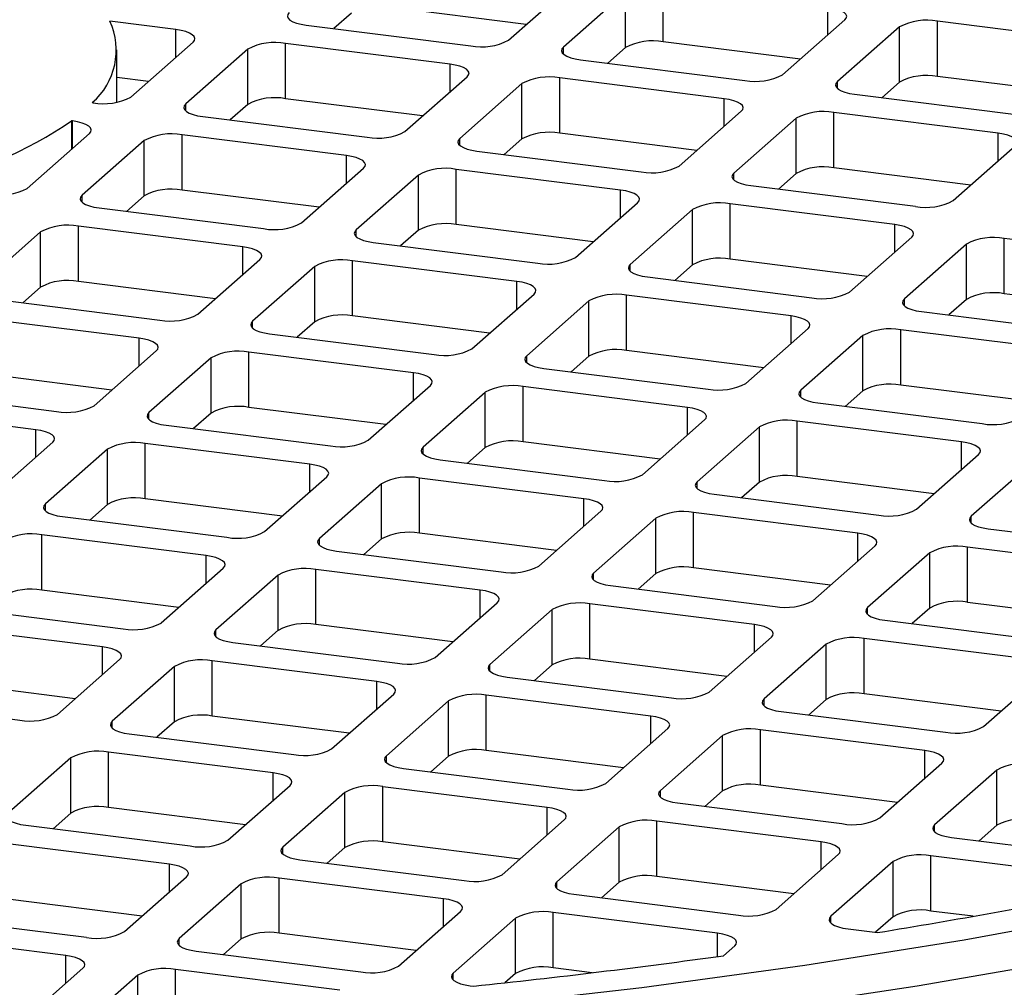
# Model space of a CAD drawing. Units: millimetres. Extents: x 4 to 416, y 4 to 293.
# Drawn here: x 305 to 308, y 245 to 248 of the extents above; entities that cross this region are included whole.
import ezdxf

# ---------------------------------------------------------------- set-up
doc = ezdxf.new("R2010")
doc.units = ezdxf.units.MM

msp = doc.modelspace()

# ---------------------------------------------------------------- linework, layer by layer
at = {"color": 7, "linetype": 'Continuous', "lineweight": 25}
for p, q in [((306.3638, 248.3975), (306.5759, 248.5846)), ((306.763, 248.561), (306.5509, 248.3739)), ((306.763, 248.3724), (306.763, 248.561)), ((306.8919, 248.3918), (306.8919, 248.5804)), ((305.8276, 248.4903), (305.7672, 248.437)), ((306.4242, 248.4508), (305.9565, 248.5097)), ((307.4531, 248.4154), (307.4531, 248.5097)), ((305.2288, 248.4336), (305.0032, 248.462)), ((307.2992, 248.2796), (307.5113, 248.4667)), ((308.3886, 248.3918), (307.8273, 248.4626)), ((307.8273, 248.274), (307.8273, 248.4626)), ((305.2288, 248.3393), (305.2288, 248.4336)), ((305.6736, 248.4488), (306.2349, 248.3781)), ((307.6984, 248.4432), (307.4863, 248.2561)), ((307.6984, 248.2546), (307.6984, 248.4432)), ((305.0748, 248.2035), (305.287, 248.3906)), ((306.1642, 248.3157), (305.6029, 248.3865)), ((305.6029, 248.1979), (305.6029, 248.3865)), ((307.3596, 248.3329), (306.8919, 248.3918)), ((305.0268, 248.1857), (305.0268, 248.3651)), ((305.474, 248.3671), (305.2619, 248.18)), ((305.474, 248.1785), (305.474, 248.3671)), ((306.5509, 248.3504), (306.5509, 248.3739)), ((306.763, 248.3724), (306.7026, 248.3192)), ((306.6091, 248.331), (307.1703, 248.2603)), ((306.1642, 248.2215), (306.1642, 248.3157)), ((305.1352, 248.2568), (305.0268, 248.2705)), ((306.0102, 248.0857), (306.2224, 248.2728)), ((307.0996, 248.1979), (306.5383, 248.2686)), ((306.5383, 248.08), (306.5383, 248.2686)), ((307.4863, 248.2325), (307.4863, 248.2561)), ((307.6984, 248.2546), (307.638, 248.2013)), ((308.295, 248.2151), (307.8273, 248.274)), ((306.4094, 248.2492), (306.1973, 248.0621)), ((306.4094, 248.0606), (306.4094, 248.2492)), ((304.9433, 248.1845), (304.9459, 248.1841)), ((306.0706, 248.139), (305.6029, 248.1979)), ((307.0996, 248.1036), (307.0996, 248.1979)), ((307.5445, 248.2131), (308.1057, 248.1424)), ((305.2619, 248.1564), (305.2619, 248.18)), ((305.474, 248.1785), (305.4136, 248.1252)), ((306.9456, 247.9678), (307.1578, 248.1549)), ((308.035, 248.08), (307.4738, 248.1507)), ((307.4738, 247.9622), (307.4738, 248.1507)), ((304.8752, 248.1218), (304.8726, 248.1221)), ((304.8726, 248.1221), (304.8726, 248.0252)), ((304.8752, 248.0275), (304.8752, 248.1218)), ((305.3201, 248.137), (305.8813, 248.0663)), ((307.3449, 248.1314), (307.1327, 247.9443)), ((307.3449, 247.9428), (307.3449, 248.1314)), ((304.7213, 247.8917), (304.9334, 248.0788)), ((305.1205, 248.0553), (304.9083, 247.8682)), ((305.1205, 247.8667), (305.1205, 248.0553)), ((305.8106, 248.0039), (305.2494, 248.0746)), ((305.2494, 247.8861), (305.2494, 248.0746)), ((306.1973, 248.0386), (306.1973, 248.0621)), ((306.4094, 248.0606), (306.349, 248.0074)), ((307.0061, 248.0211), (306.5383, 248.08)), ((308.035, 247.9858), (308.035, 248.08)), ((306.2555, 248.0192), (306.8168, 247.9484)), ((307.8811, 247.85), (308.0932, 248.0371)), ((305.8106, 247.9097), (305.8106, 248.0039)), ((305.6567, 247.7739), (305.8688, 247.961)), ((306.746, 247.8861), (306.1848, 247.9568)), ((306.1848, 247.7682), (306.1848, 247.9568)), ((307.9415, 247.9033), (307.4738, 247.9622)), ((306.0559, 247.9374), (305.8438, 247.7503)), ((306.0559, 247.7488), (306.0559, 247.9374)), ((307.1327, 247.9207), (307.1327, 247.9443)), ((307.3449, 247.9428), (307.2845, 247.8895)), ((305.7171, 247.8272), (305.2494, 247.8861)), ((306.746, 247.7918), (306.746, 247.8861)), ((307.1909, 247.9013), (307.7522, 247.8306)), ((304.9083, 247.8446), (304.9083, 247.8682)), ((305.1205, 247.8667), (305.0601, 247.8134)), ((304.9665, 247.8252), (305.5278, 247.7545)), ((306.5921, 247.656), (306.8042, 247.8431)), ((306.9913, 247.8195), (306.7792, 247.6325)), ((306.9913, 247.631), (306.9913, 247.8195)), ((307.6815, 247.7682), (307.1202, 247.8389)), ((307.1202, 247.6504), (307.1202, 247.8389)), ((305.4571, 247.6921), (304.8958, 247.7628)), ((304.8958, 247.5743), (304.8958, 247.7628)), ((305.8438, 247.7267), (305.8438, 247.7503)), ((306.0559, 247.7488), (305.9955, 247.6956)), ((306.6525, 247.7093), (306.1848, 247.7682)), ((307.6815, 247.674), (307.6815, 247.7682)), ((304.7669, 247.7434), (304.5548, 247.5564)), ((304.7669, 247.5549), (304.7669, 247.7434)), ((307.5275, 247.5382), (307.7396, 247.7253)), ((308.6169, 247.6504), (308.0556, 247.7211)), ((308.0556, 247.5325), (308.0556, 247.7211)), ((305.4571, 247.5979), (305.4571, 247.6921)), ((305.9019, 247.7074), (306.4632, 247.6366)), ((307.9267, 247.7017), (307.7146, 247.5146)), ((307.9267, 247.5131), (307.9267, 247.7017)), ((305.3031, 247.4621), (305.5153, 247.6492)), ((307.5879, 247.5915), (307.1202, 247.6504)), ((305.7023, 247.6256), (305.4902, 247.4385)), ((305.7023, 247.437), (305.7023, 247.6256)), ((306.3925, 247.5743), (305.8312, 247.645)), ((305.8312, 247.4564), (305.8312, 247.645)), ((306.7792, 247.6089), (306.7792, 247.6325)), ((306.9913, 247.631), (306.9309, 247.5777)), ((306.8374, 247.5895), (307.3986, 247.5188)), ((304.7669, 247.5549), (304.7065, 247.5016)), ((305.3635, 247.5154), (304.8958, 247.5743)), ((306.3925, 247.48), (306.3925, 247.5743)), ((304.613, 247.5134), (305.1742, 247.4427)), ((306.2385, 247.3442), (306.4507, 247.5313)), ((307.3279, 247.4564), (306.7667, 247.5271)), ((306.7667, 247.3386), (306.7667, 247.5271)), ((307.7146, 247.491), (307.7146, 247.5146)), ((307.9267, 247.5131), (307.8663, 247.4599)), ((308.5233, 247.4736), (308.0556, 247.5325)), ((306.6378, 247.5077), (306.4256, 247.3207)), ((306.6378, 247.3192), (306.6378, 247.5077)), ((305.1035, 247.3803), (304.5423, 247.451)), ((306.2989, 247.3975), (305.8312, 247.4564)), ((307.3279, 247.3621), (307.3279, 247.4564)), ((307.7728, 247.4716), (308.334, 247.4009)), ((305.4902, 247.4149), (305.4902, 247.4385)), ((305.7023, 247.437), (305.6419, 247.3838)), ((307.174, 247.2264), (307.3861, 247.4135)), ((305.1035, 247.286), (305.1035, 247.3803)), ((305.5484, 247.3955), (306.1096, 247.3248)), ((307.5732, 247.3899), (307.361, 247.2028)), ((307.5732, 247.2013), (307.5732, 247.3899)), ((308.2633, 247.3386), (307.7021, 247.4093)), ((307.7021, 247.2207), (307.7021, 247.4093)), ((304.9496, 247.1503), (305.1617, 247.3374)), ((305.3488, 247.3138), (305.1367, 247.1267)), ((305.3488, 247.1252), (305.3488, 247.3138)), ((306.0389, 247.2625), (305.4777, 247.3332)), ((305.4777, 247.1446), (305.4777, 247.3332)), ((306.4256, 247.2971), (306.4256, 247.3207)), ((306.6378, 247.3192), (306.5774, 247.2659)), ((307.2344, 247.2797), (306.7667, 247.3386)), ((306.4838, 247.2777), (307.0451, 247.207)), ((305.01, 247.2035), (304.5423, 247.2625)), ((306.0389, 247.1682), (306.0389, 247.2625)), ((305.885, 247.0324), (306.0971, 247.2195)), ((306.9743, 247.1446), (306.4131, 247.2153)), ((306.4131, 247.0268), (306.4131, 247.2153)), ((308.1698, 247.1618), (307.7021, 247.2207)), ((304.2594, 247.2016), (304.8207, 247.1309)), ((306.2842, 247.1959), (306.0721, 247.0089)), ((306.2842, 247.0074), (306.2842, 247.1959)), ((307.361, 247.1792), (307.361, 247.2028)), ((307.5732, 247.2013), (307.5128, 247.1481)), ((305.9454, 247.0857), (305.4777, 247.1446)), ((306.9743, 247.0503), (306.9743, 247.1446)), ((307.4192, 247.1598), (307.9805, 247.0891)), ((304.75, 247.0685), (304.1887, 247.1392)), ((305.1367, 247.1031), (305.1367, 247.1267)), ((305.3488, 247.1252), (305.2884, 247.072)), ((305.1948, 247.0837), (305.7561, 247.013)), ((306.8204, 246.9146), (307.0325, 247.1017)), ((307.2196, 247.0781), (307.0075, 246.891)), ((307.2196, 246.8895), (307.2196, 247.0781)), ((307.9098, 247.0268), (307.3485, 247.0975)), ((307.3485, 246.9089), (307.3485, 247.0975)), ((304.75, 246.9742), (304.75, 247.0685)), ((304.596, 246.8385), (304.8082, 247.0256)), ((305.6854, 246.9507), (305.1241, 247.0214)), ((305.1241, 246.8328), (305.1241, 247.0214)), ((306.0721, 246.9853), (306.0721, 247.0089)), ((306.8808, 246.9678), (306.4131, 247.0268)), ((307.9098, 246.9325), (307.9098, 247.0268)), ((304.9952, 247.002), (304.7831, 246.8149)), ((304.9952, 246.8134), (304.9952, 247.002)), ((306.2842, 247.0074), (306.2238, 246.9541)), ((307.7558, 246.7967), (307.9679, 246.9838)), ((305.6854, 246.8564), (305.6854, 246.9507)), ((306.1303, 246.9659), (306.6915, 246.8952)), ((308.155, 246.9602), (307.9429, 246.7732)), ((305.5314, 246.7206), (305.7436, 246.9077)), ((307.8162, 246.85), (307.3485, 246.9089)), ((305.9306, 246.8841), (305.7185, 246.6971)), ((305.9306, 246.6956), (305.9306, 246.8841)), ((306.6208, 246.8328), (306.0595, 246.9035)), ((306.0595, 246.715), (306.0595, 246.9035)), ((307.0075, 246.8674), (307.0075, 246.891)), ((307.2196, 246.8895), (307.1592, 246.8363)), ((307.0657, 246.848), (307.6269, 246.7773)), ((304.7831, 246.7913), (304.7831, 246.8149)), ((304.9952, 246.8134), (304.9348, 246.7602)), ((305.5918, 246.7739), (305.1241, 246.8328)), ((306.6208, 246.7385), (306.6208, 246.8328)), ((306.4668, 246.6028), (306.679, 246.7899)), ((307.5562, 246.715), (306.995, 246.7857)), ((306.995, 246.5971), (306.995, 246.7857)), ((307.9429, 246.7496), (307.9429, 246.7732)), ((304.8413, 246.7719), (305.4025, 246.7012)), ((306.8661, 246.7663), (306.6539, 246.5792)), ((306.8661, 246.5777), (306.8661, 246.7663)), ((305.3318, 246.6389), (304.7706, 246.7096)), ((304.7706, 246.521), (304.7706, 246.7096)), ((306.5273, 246.656), (306.0595, 246.715)), ((307.5562, 246.6207), (307.5562, 246.715)), ((308.0011, 246.7302), (308.5623, 246.6595)), ((305.7185, 246.6735), (305.7185, 246.6971)), ((305.9306, 246.6956), (305.8702, 246.6423)), ((307.4023, 246.4849), (307.6144, 246.672)), ((305.3318, 246.5446), (305.3318, 246.6389)), ((305.7767, 246.6541), (306.338, 246.5834)), ((307.8015, 246.6484), (307.5893, 246.4613)), ((307.8015, 246.4599), (307.8015, 246.6484)), ((308.4916, 246.5971), (307.9304, 246.6678)), ((307.9304, 246.4793), (307.9304, 246.6678)), ((305.1779, 246.4088), (305.39, 246.5959)), ((305.5771, 246.5723), (305.365, 246.3852)), ((305.5771, 246.3838), (305.5771, 246.5723)), ((306.2672, 246.521), (305.706, 246.5917)), ((305.706, 246.4032), (305.706, 246.5917)), ((306.6539, 246.5556), (306.6539, 246.5792)), ((306.8661, 246.5777), (306.8057, 246.5244)), ((307.4627, 246.5382), (306.995, 246.5971)), ((305.2383, 246.4621), (304.7706, 246.521)), ((306.2672, 246.4267), (306.2672, 246.521)), ((306.7121, 246.5362), (307.2734, 246.4655)), ((306.1133, 246.291), (306.3254, 246.478)), ((307.2027, 246.4032), (306.6414, 246.4739)), ((306.6414, 246.2853), (306.6414, 246.4739)), ((308.3981, 246.4203), (307.9304, 246.4793)), ((304.4877, 246.4601), (305.049, 246.3894)), ((306.5125, 246.4545), (306.3004, 246.2674)), ((306.5125, 246.2659), (306.5125, 246.4545)), ((307.5893, 246.4378), (307.5893, 246.4613)), ((307.8015, 246.4599), (307.7411, 246.4066)), ((306.1737, 246.3442), (305.706, 246.4032)), ((307.2027, 246.3089), (307.2027, 246.4032)), ((307.6475, 246.4184), (308.2088, 246.3477)), ((304.9783, 246.3271), (304.417, 246.3978)), ((305.365, 246.3617), (305.365, 246.3852)), ((305.5771, 246.3838), (305.5167, 246.3305)), ((305.4231, 246.3423), (305.9844, 246.2716)), ((307.0487, 246.1731), (307.2608, 246.3602)), ((307.4479, 246.3366), (307.2358, 246.1495)), ((307.4479, 246.1481), (307.4479, 246.3366)), ((308.1381, 246.2853), (307.5768, 246.356)), ((307.5768, 246.1675), (307.5768, 246.356)), ((304.9783, 246.2328), (304.9783, 246.3271)), ((304.8243, 246.097), (305.0365, 246.2841)), ((305.9137, 246.2092), (305.3524, 246.2799)), ((305.3524, 246.0914), (305.3524, 246.2799)), ((307.1091, 246.2264), (306.6414, 246.2853)), ((305.2235, 246.2605), (305.0114, 246.0734)), ((305.2235, 246.072), (305.2235, 246.2605)), ((306.3004, 246.2438), (306.3004, 246.2674)), ((306.5125, 246.2659), (306.4521, 246.2126)), ((307.9841, 246.0553), (308.1963, 246.2423)), ((304.8847, 246.1503), (304.417, 246.2092)), ((305.9137, 246.1149), (305.9137, 246.2092)), ((306.3586, 246.2244), (306.9198, 246.1537)), ((304.1342, 246.1483), (304.6954, 246.0776)), ((305.7597, 245.9792), (305.9719, 246.1662)), ((306.159, 246.1427), (305.9468, 245.9556)), ((306.159, 245.9541), (306.159, 246.1427)), ((306.8491, 246.0914), (306.2879, 246.1621)), ((306.2879, 245.9735), (306.2879, 246.1621)), ((307.2358, 246.126), (307.2358, 246.1495)), ((307.4479, 246.1481), (307.3875, 246.0948)), ((308.0445, 246.1085), (307.5768, 246.1675)), ((307.294, 246.1066), (307.8552, 246.0359)), ((305.0114, 246.0499), (305.0114, 246.0734)), ((305.2235, 246.072), (305.1631, 246.0187)), ((305.8201, 246.0324), (305.3524, 246.0914)), ((306.8491, 245.9971), (306.8491, 246.0914)), ((306.6952, 245.8613), (306.9073, 246.0484)), ((307.7845, 245.9735), (307.2233, 246.0442)), ((307.2233, 245.8557), (307.2233, 246.0442)), ((305.0696, 246.0305), (305.6308, 245.9598)), ((307.0944, 246.0248), (306.8822, 245.8377)), ((307.0944, 245.8363), (307.0944, 246.0248)), ((305.5601, 245.8974), (304.9989, 245.9681)), ((304.9989, 245.7796), (304.9989, 245.9681)), ((306.7556, 245.9146), (306.2879, 245.9735)), ((307.7845, 245.8792), (307.7845, 245.9735)), ((304.87, 245.9487), (304.6579, 245.7616)), ((304.87, 245.7602), (304.87, 245.9487)), ((305.9468, 245.932), (305.9468, 245.9556)), ((306.159, 245.9541), (306.0986, 245.9008)), ((306.005, 245.9126), (306.5663, 245.8419)), ((307.6306, 245.7435), (307.8427, 245.9305)), ((308.0298, 245.907), (307.8177, 245.7199)), ((308.0298, 245.7184), (308.0298, 245.907)), ((305.5601, 245.8031), (305.5601, 245.8974)), ((305.4062, 245.6674), (305.6183, 245.8544)), ((306.4955, 245.7796), (305.9343, 245.8503)), ((305.9343, 245.6617), (305.9343, 245.8503)), ((306.8822, 245.8142), (306.8822, 245.8377)), ((307.0944, 245.8363), (307.034, 245.783)), ((307.691, 245.7967), (307.2233, 245.8557)), ((305.8054, 245.8309), (305.5933, 245.6438)), ((305.8054, 245.6423), (305.8054, 245.8309)), ((305.4666, 245.7206), (304.9989, 245.7796)), ((306.4955, 245.6853), (306.4955, 245.7796)), ((306.9404, 245.7948), (307.5017, 245.7241)), ((304.87, 245.7602), (304.8096, 245.7069)), ((306.3416, 245.5495), (306.5537, 245.7366)), ((307.431, 245.6617), (306.8697, 245.7324)), ((306.8697, 245.5439), (306.8697, 245.7324)), ((304.716, 245.7187), (305.2773, 245.648)), ((306.7408, 245.713), (306.5287, 245.5259)), ((306.7408, 245.5245), (306.7408, 245.713)), ((307.8177, 245.6963), (307.8177, 245.7199)), ((308.0298, 245.7184), (307.9694, 245.6651)), ((307.8758, 245.6769), (308.4371, 245.6062)), ((305.2066, 245.5856), (304.6453, 245.6563)), ((305.5933, 245.6202), (305.5933, 245.6438)), ((305.8054, 245.6423), (305.745, 245.589)), ((306.402, 245.6028), (305.9343, 245.6617)), ((307.431, 245.5674), (307.431, 245.6617)), ((305.6515, 245.6008), (306.2127, 245.5301)), ((307.277, 245.4317), (307.4891, 245.6187)), ((308.3664, 245.5439), (307.8051, 245.6146)), ((307.8051, 245.426), (307.8051, 245.6146)), ((305.2066, 245.4913), (305.2066, 245.5856)), ((307.6762, 245.5952), (307.4641, 245.4081)), ((307.6762, 245.4066), (307.6762, 245.5952)), ((305.0526, 245.3556), (305.2648, 245.5426)), ((306.142, 245.4677), (305.5807, 245.5385)), ((305.5807, 245.3499), (305.5807, 245.5385)), ((307.3374, 245.4849), (306.8697, 245.5439)), ((305.4518, 245.5191), (305.2397, 245.332)), ((305.4518, 245.3305), (305.4518, 245.5191)), ((306.5287, 245.5024), (306.5287, 245.5259)), ((306.7408, 245.5245), (306.6804, 245.4712)), ((305.113, 245.4088), (304.6453, 245.4677)), ((306.142, 245.3735), (306.142, 245.4677)), ((306.5869, 245.483), (307.1481, 245.4123)), ((304.3625, 245.4069), (304.9237, 245.3362)), ((305.988, 245.2377), (306.2002, 245.4248)), ((306.3873, 245.4012), (306.1751, 245.2141)), ((306.3873, 245.2127), (306.3873, 245.4012)), ((307.0774, 245.3499), (306.5162, 245.4206)), ((306.5162, 245.232), (306.5162, 245.4206)), ((307.4641, 245.3845), (307.4641, 245.4081)), ((307.6762, 245.4066), (307.6158, 245.3533)), ((307.9488, 245.4079), (307.8051, 245.426)), ((307.5223, 245.3651), (307.6224, 245.3525)), ((304.853, 245.2738), (304.2918, 245.3445)), ((305.2397, 245.3084), (305.2397, 245.332)), ((305.4518, 245.3305), (305.3914, 245.2772)), ((306.0485, 245.291), (305.5807, 245.3499)), ((307.0774, 245.2707), (307.0774, 245.3499)), ((307.0978, 245.2736), (307.1356, 245.3069)), ((304.853, 245.1795), (304.853, 245.2738)), ((305.2979, 245.289), (305.8592, 245.2183)), ((304.7081, 245.0517), (304.9112, 245.2308)), ((305.7884, 245.1559), (305.2272, 245.2267)), ((305.2272, 245.0821), (305.2272, 245.2267)), ((306.649, 245.2153), (306.5162, 245.232)), ((305.0983, 245.2073), (304.9357, 245.0639)), ((305.0983, 245.0737), (305.0983, 245.2073)), ((306.1751, 245.1906), (306.1751, 245.2141)), ((306.3873, 245.2127), (306.3515, 245.1811)), ((306.2333, 245.1712), (306.2448, 245.1697))]:
    msp.add_line(p, q, dxfattribs=at)
at = {"color": 7, "linetype": 'Continuous', "lineweight": 25, "flags": 128}
for points in [[(305.6155, 248.4918), (305.6104, 248.4855), (305.609, 248.4789), (305.6116, 248.4725), (305.6179, 248.4663), (305.6276, 248.4606), (305.6405, 248.4557), (305.6561, 248.4517), (305.6736, 248.4488)], [(307.5113, 248.4667), (307.5164, 248.473), (307.5177, 248.4796), (307.5152, 248.486), (307.5089, 248.4922), (307.4992, 248.4979), (307.4863, 248.5028), (307.4707, 248.5068), (307.4531, 248.5097)], [(305.287, 248.3906), (305.2921, 248.3969), (305.2934, 248.4035), (305.2908, 248.4099), (305.2846, 248.4161), (305.2748, 248.4218), (305.2619, 248.4267), (305.2463, 248.4307), (305.2288, 248.4336)], [(306.5509, 248.3739), (306.5458, 248.3676), (306.5445, 248.3611), (306.547, 248.3546), (306.5533, 248.3484), (306.563, 248.3428), (306.5759, 248.3378), (306.5915, 248.3339), (306.6091, 248.331)], [(306.2224, 248.2728), (306.2275, 248.2791), (306.2288, 248.2856), (306.2262, 248.2921), (306.22, 248.2983), (306.2102, 248.3039), (306.1973, 248.3089), (306.1817, 248.3128), (306.1642, 248.3157)], [(307.4863, 248.2561), (307.4812, 248.2498), (307.4799, 248.2432), (307.4824, 248.2368), (307.4887, 248.2306), (307.4985, 248.2249), (307.5114, 248.22), (307.5269, 248.216), (307.5445, 248.2131)], [(307.1578, 248.1549), (307.1629, 248.1612), (307.1642, 248.1678), (307.1617, 248.1742), (307.1554, 248.1804), (307.1456, 248.1861), (307.1327, 248.191), (307.1172, 248.195), (307.0996, 248.1979)], [(305.2619, 248.18), (305.2568, 248.1737), (305.2555, 248.1671), (305.258, 248.1607), (305.2643, 248.1545), (305.2741, 248.1488), (305.287, 248.1439), (305.3025, 248.1399), (305.3201, 248.137)], [(304.9334, 248.0788), (304.9385, 248.0851), (304.9398, 248.0917), (304.9373, 248.0981), (304.931, 248.1043), (304.9212, 248.11), (304.9083, 248.1149), (304.8928, 248.1189), (304.8752, 248.1218)], [(306.1973, 248.0621), (306.1922, 248.0558), (306.1909, 248.0493), (306.1934, 248.0428), (306.1997, 248.0366), (306.2095, 248.031), (306.2224, 248.026), (306.2379, 248.0221), (306.2555, 248.0192)], [(308.0932, 248.0371), (308.0983, 248.0434), (308.0996, 248.0499), (308.0971, 248.0564), (308.0908, 248.0626), (308.081, 248.0682), (308.0681, 248.0732), (308.0526, 248.0771), (308.035, 248.08)], [(305.8688, 247.961), (305.8739, 247.9673), (305.8752, 247.9738), (305.8727, 247.9803), (305.8664, 247.9865), (305.8566, 247.9921), (305.8437, 247.9971), (305.8282, 248.001), (305.8106, 248.0039)], [(307.1327, 247.9443), (307.1276, 247.938), (307.1263, 247.9314), (307.1289, 247.925), (307.1351, 247.9188), (307.1449, 247.9131), (307.1578, 247.9082), (307.1733, 247.9042), (307.1909, 247.9013)], [(306.8042, 247.8431), (306.8093, 247.8494), (306.8106, 247.8559), (306.8081, 247.8624), (306.8018, 247.8686), (306.792, 247.8743), (306.7791, 247.8792), (306.7636, 247.8832), (306.746, 247.8861)], [(304.9083, 247.8682), (304.9032, 247.8619), (304.9019, 247.8553), (304.9045, 247.8489), (304.9107, 247.8427), (304.9205, 247.837), (304.9334, 247.8321), (304.949, 247.8281), (304.9665, 247.8252)], [(305.8438, 247.7503), (305.8387, 247.744), (305.8374, 247.7375), (305.8399, 247.731), (305.8462, 247.7248), (305.8559, 247.7192), (305.8688, 247.7142), (305.8844, 247.7102), (305.9019, 247.7074)], [(307.7396, 247.7253), (307.7447, 247.7316), (307.746, 247.7381), (307.7435, 247.7446), (307.7372, 247.7508), (307.7275, 247.7564), (307.7146, 247.7614), (307.699, 247.7653), (307.6815, 247.7682)], [(305.5153, 247.6492), (305.5204, 247.6555), (305.5217, 247.662), (305.5191, 247.6685), (305.5129, 247.6747), (305.5031, 247.6803), (305.4902, 247.6852), (305.4746, 247.6892), (305.4571, 247.6921)], [(306.7792, 247.6325), (306.7741, 247.6262), (306.7728, 247.6196), (306.7753, 247.6132), (306.7816, 247.607), (306.7914, 247.6013), (306.8043, 247.5964), (306.8198, 247.5924), (306.8374, 247.5895)], [(306.4507, 247.5313), (306.4558, 247.5376), (306.4571, 247.5441), (306.4545, 247.5506), (306.4483, 247.5568), (306.4385, 247.5625), (306.4256, 247.5674), (306.4101, 247.5714), (306.3925, 247.5743)], [(307.7146, 247.5146), (307.7095, 247.5083), (307.7082, 247.5018), (307.7107, 247.4953), (307.717, 247.4891), (307.7268, 247.4835), (307.7397, 247.4785), (307.7552, 247.4745), (307.7728, 247.4716)], [(307.3861, 247.4135), (307.3912, 247.4198), (307.3925, 247.4263), (307.39, 247.4328), (307.3837, 247.439), (307.3739, 247.4446), (307.361, 247.4495), (307.3455, 247.4535), (307.3279, 247.4564)], [(305.4902, 247.4385), (305.4851, 247.4322), (305.4838, 247.4257), (305.4863, 247.4192), (305.4926, 247.413), (305.5024, 247.4073), (305.5153, 247.4024), (305.5308, 247.3984), (305.5484, 247.3955)], [(305.1617, 247.3374), (305.1668, 247.3437), (305.1681, 247.3502), (305.1656, 247.3567), (305.1593, 247.3629), (305.1495, 247.3685), (305.1366, 247.3734), (305.1211, 247.3774), (305.1035, 247.3803)], [(306.4256, 247.3207), (306.4205, 247.3144), (306.4192, 247.3078), (306.4217, 247.3014), (306.428, 247.2952), (306.4378, 247.2895), (306.4507, 247.2846), (306.4662, 247.2806), (306.4838, 247.2777)], [(306.0971, 247.2195), (306.1022, 247.2258), (306.1035, 247.2323), (306.101, 247.2388), (306.0947, 247.245), (306.0849, 247.2507), (306.072, 247.2556), (306.0565, 247.2596), (306.0389, 247.2625)], [(307.361, 247.2028), (307.3559, 247.1965), (307.3546, 247.19), (307.3572, 247.1835), (307.3634, 247.1773), (307.3732, 247.1716), (307.3861, 247.1667), (307.4017, 247.1627), (307.4192, 247.1598)], [(307.0325, 247.1017), (307.0376, 247.108), (307.0389, 247.1145), (307.0364, 247.121), (307.0301, 247.1272), (307.0204, 247.1328), (307.0075, 247.1377), (306.9919, 247.1417), (306.9743, 247.1446)], [(305.1367, 247.1267), (305.1316, 247.1204), (305.1302, 247.1139), (305.1328, 247.1074), (305.1391, 247.1012), (305.1488, 247.0955), (305.1617, 247.0906), (305.1773, 247.0866), (305.1948, 247.0837)], [(304.8082, 247.0256), (304.8133, 247.0319), (304.8146, 247.0384), (304.812, 247.0449), (304.8058, 247.0511), (304.796, 247.0567), (304.7831, 247.0616), (304.7675, 247.0656), (304.75, 247.0685)], [(306.0721, 247.0089), (306.067, 247.0025), (306.0657, 246.996), (306.0682, 246.9895), (306.0745, 246.9834), (306.0842, 246.9777), (306.0972, 246.9728), (306.1127, 246.9688), (306.1303, 246.9659)], [(307.9679, 246.9838), (307.973, 246.9901), (307.9744, 246.9966), (307.9718, 247.0031), (307.9655, 247.0093), (307.9558, 247.015), (307.9429, 247.0199), (307.9273, 247.0239), (307.9098, 247.0268)], [(305.7436, 246.9077), (305.7487, 246.914), (305.75, 246.9205), (305.7474, 246.927), (305.7412, 246.9332), (305.7314, 246.9389), (305.7185, 246.9438), (305.7029, 246.9478), (305.6854, 246.9507)], [(307.0075, 246.891), (307.0024, 246.8847), (307.0011, 246.8782), (307.0036, 246.8717), (307.0099, 246.8655), (307.0197, 246.8598), (307.0326, 246.8549), (307.0481, 246.8509), (307.0657, 246.848)], [(304.7831, 246.8149), (304.778, 246.8086), (304.7767, 246.8021), (304.7792, 246.7956), (304.7855, 246.7894), (304.7953, 246.7837), (304.8082, 246.7788), (304.8237, 246.7748), (304.8413, 246.7719)], [(306.679, 246.7899), (306.6841, 246.7962), (306.6854, 246.8027), (306.6829, 246.8092), (306.6766, 246.8154), (306.6668, 246.821), (306.6539, 246.8259), (306.6384, 246.8299), (306.6208, 246.8328)], [(307.9429, 246.7732), (307.9378, 246.7668), (307.9365, 246.7603), (307.939, 246.7538), (307.9453, 246.7477), (307.9551, 246.742), (307.968, 246.7371), (307.9835, 246.7331), (308.0011, 246.7302)], [(307.6144, 246.672), (307.6195, 246.6783), (307.6208, 246.6848), (307.6183, 246.6913), (307.612, 246.6975), (307.6022, 246.7032), (307.5893, 246.7081), (307.5738, 246.7121), (307.5562, 246.715)], [(305.7185, 246.6971), (305.7134, 246.6907), (305.7121, 246.6842), (305.7146, 246.6777), (305.7209, 246.6716), (305.7307, 246.6659), (305.7436, 246.661), (305.7591, 246.657), (305.7767, 246.6541)], [(305.39, 246.5959), (305.3951, 246.6022), (305.3964, 246.6087), (305.3939, 246.6152), (305.3876, 246.6214), (305.3778, 246.6271), (305.3649, 246.632), (305.3494, 246.636), (305.3318, 246.6389)], [(306.6539, 246.5792), (306.6488, 246.5729), (306.6475, 246.5664), (306.6501, 246.5599), (306.6563, 246.5537), (306.6661, 246.548), (306.679, 246.5431), (306.6945, 246.5391), (306.7121, 246.5362)], [(306.3254, 246.478), (306.3305, 246.4844), (306.3318, 246.4909), (306.3293, 246.4974), (306.323, 246.5035), (306.3133, 246.5092), (306.3003, 246.5141), (306.2848, 246.5181), (306.2672, 246.521)], [(307.5893, 246.4613), (307.5842, 246.455), (307.5829, 246.4485), (307.5855, 246.442), (307.5917, 246.4358), (307.6015, 246.4302), (307.6144, 246.4253), (307.63, 246.4213), (307.6475, 246.4184)], [(307.2608, 246.3602), (307.2659, 246.3665), (307.2673, 246.373), (307.2647, 246.3795), (307.2584, 246.3857), (307.2487, 246.3914), (307.2358, 246.3963), (307.2202, 246.4003), (307.2027, 246.4032)], [(305.365, 246.3852), (305.3599, 246.3789), (305.3586, 246.3724), (305.3611, 246.3659), (305.3674, 246.3597), (305.3771, 246.3541), (305.39, 246.3492), (305.4056, 246.3452), (305.4231, 246.3423)], [(305.0365, 246.2841), (305.0416, 246.2904), (305.0429, 246.2969), (305.0403, 246.3034), (305.0341, 246.3096), (305.0243, 246.3153), (305.0114, 246.3202), (304.9958, 246.3242), (304.9783, 246.3271)], [(306.3004, 246.2674), (306.2953, 246.2611), (306.294, 246.2546), (306.2965, 246.2481), (306.3028, 246.2419), (306.3126, 246.2362), (306.3255, 246.2313), (306.341, 246.2273), (306.3586, 246.2244)], [(305.9719, 246.1662), (305.977, 246.1726), (305.9783, 246.1791), (305.9758, 246.1856), (305.9695, 246.1917), (305.9597, 246.1974), (305.9468, 246.2023), (305.9313, 246.2063), (305.9137, 246.2092)], [(311.4521, 246.1767), (311.0729, 246.0209), (310.6672, 245.8726), (310.2363, 245.7324), (309.7816, 245.6009), (309.3048, 245.4784), (308.8074, 245.3653), (308.2912, 245.262), (307.7578, 245.169), (307.209, 245.0864), (306.6468, 245.0146), (306.073, 244.9538), (305.4896, 244.9043), (304.8986, 244.8661), (304.3018, 244.8395), (303.7015, 244.8244), (303.0995, 244.8211), (302.498, 244.8294)], [(307.2358, 246.1495), (307.2307, 246.1432), (307.2294, 246.1367), (307.2319, 246.1302), (307.2382, 246.124), (307.248, 246.1184), (307.2609, 246.1135), (307.2764, 246.1095), (307.294, 246.1066)], [(305.0114, 246.0734), (305.0063, 246.0671), (305.005, 246.0606), (305.0075, 246.0541), (305.0138, 246.0479), (305.0236, 246.0423), (305.0365, 246.0374), (305.052, 246.0334), (305.0696, 246.0305)], [(306.9073, 246.0484), (306.9124, 246.0547), (306.9137, 246.0612), (306.9112, 246.0677), (306.9049, 246.0739), (306.8951, 246.0796), (306.8822, 246.0845), (306.8667, 246.0885), (306.8491, 246.0914)], [(302.683, 244.9532), (303.2846, 244.9485), (303.8861, 244.9555), (304.4852, 244.9743), (305.0801, 245.0047), (305.6685, 245.0468), (306.2485, 245.1003), (306.8181, 245.165), (307.3754, 245.2408), (307.9183, 245.3273), (308.445, 245.4243), (308.9538, 245.5315), (309.4428, 245.6484), (309.9104, 245.7747), (310.355, 245.9099), (310.775, 246.0536), (310.7986, 246.0622)], [(307.8427, 245.9305), (307.8478, 245.9369), (307.8491, 245.9434), (307.8466, 245.9499), (307.8403, 245.956), (307.8305, 245.9617), (307.8176, 245.9666), (307.8021, 245.9706), (307.7845, 245.9735)], [(305.9468, 245.9556), (305.9417, 245.9493), (305.9404, 245.9428), (305.9429, 245.9363), (305.9492, 245.9301), (305.959, 245.9244), (305.9719, 245.9195), (305.9874, 245.9155), (306.005, 245.9126)], [(305.6183, 245.8544), (305.6234, 245.8607), (305.6247, 245.8673), (305.6222, 245.8737), (305.6159, 245.8799), (305.6061, 245.8856), (305.5932, 245.8905), (305.5777, 245.8945), (305.5601, 245.8974)], [(306.8822, 245.8377), (306.8771, 245.8314), (306.8758, 245.8249), (306.8784, 245.8184), (306.8846, 245.8122), (306.8944, 245.8066), (306.9073, 245.8017), (306.9229, 245.7977), (306.9404, 245.7948)], [(306.5537, 245.7366), (306.5588, 245.7429), (306.5601, 245.7494), (306.5576, 245.7559), (306.5513, 245.7621), (306.5416, 245.7678), (306.5287, 245.7727), (306.5131, 245.7767), (306.4955, 245.7796)], [(304.6579, 245.7616), (304.6528, 245.7553), (304.6514, 245.7488), (304.654, 245.7423), (304.6603, 245.7361), (304.67, 245.7305), (304.6829, 245.7256), (304.6985, 245.7216), (304.716, 245.7187)], [(307.8177, 245.7199), (307.8126, 245.7136), (307.8112, 245.7071), (307.8138, 245.7006), (307.8201, 245.6944), (307.8298, 245.6887), (307.8427, 245.6838), (307.8583, 245.6798), (307.8758, 245.6769)], [(305.5933, 245.6438), (305.5882, 245.6375), (305.5869, 245.631), (305.5894, 245.6245), (305.5957, 245.6183), (305.6054, 245.6126), (305.6184, 245.6077), (305.6339, 245.6037), (305.6515, 245.6008)], [(307.4891, 245.6187), (307.4942, 245.625), (307.4956, 245.6316), (307.493, 245.638), (307.4868, 245.6442), (307.477, 245.6499), (307.4641, 245.6548), (307.4485, 245.6588), (307.431, 245.6617)], [(305.2648, 245.5426), (305.2699, 245.5489), (305.2712, 245.5555), (305.2686, 245.5619), (305.2624, 245.5681), (305.2526, 245.5738), (305.2397, 245.5787), (305.2241, 245.5827), (305.2066, 245.5856)], [(306.5287, 245.5259), (306.5236, 245.5196), (306.5223, 245.5131), (306.5248, 245.5066), (306.5311, 245.5004), (306.5409, 245.4948), (306.5538, 245.4899), (306.5693, 245.4859), (306.5869, 245.483)], [(306.2002, 245.4248), (306.2053, 245.4311), (306.2066, 245.4376), (306.2041, 245.4441), (306.1978, 245.4503), (306.188, 245.4559), (306.1751, 245.4609), (306.1596, 245.4649), (306.142, 245.4677)], [(307.4641, 245.4081), (307.459, 245.4018), (307.4577, 245.3953), (307.4602, 245.3888), (307.4665, 245.3826), (307.4763, 245.3769), (307.4892, 245.372), (307.5047, 245.368), (307.5223, 245.3651)], [(305.2397, 245.332), (305.2346, 245.3257), (305.2333, 245.3192), (305.2358, 245.3127), (305.2421, 245.3065), (305.2519, 245.3008), (305.2648, 245.2959), (305.2803, 245.2919), (305.2979, 245.289)], [(307.1356, 245.3069), (307.1407, 245.3132), (307.142, 245.3198), (307.1395, 245.3262), (307.1332, 245.3324), (307.1234, 245.3381), (307.1105, 245.343), (307.095, 245.347), (307.0774, 245.3499)], [(304.9112, 245.2308), (304.9163, 245.2371), (304.9176, 245.2437), (304.9151, 245.2501), (304.9088, 245.2563), (304.899, 245.262), (304.8861, 245.2669), (304.8706, 245.2709), (304.853, 245.2738)], [(306.1751, 245.2141), (306.17, 245.2078), (306.1687, 245.2013), (306.1713, 245.1948), (306.1775, 245.1886), (306.1873, 245.183), (306.2002, 245.178), (306.2157, 245.1741), (306.2333, 245.1712)]]:
    msp.add_lwpolyline(points, dxfattribs=at)
at = {"color": 7, "linetype": 'Continuous', "lineweight": 25}
for centre, radius, start, end in [((304.7891, 248.363), 0.2358, 310.8213, 24.8346), ((307.7905, 248.2691), 0.1969, 79.2261, 117.8883), ((305.5661, 248.193), 0.1969, 79.2261, 117.8883), ((306.2717, 248.5715), 0.1969, 259.2261, 297.8883), ((306.8551, 248.1984), 0.1969, 79.2261, 117.8883), ((306.5015, 248.0752), 0.1969, 79.2261, 117.8883), ((307.2071, 248.4537), 0.1969, 259.2261, 297.8883), ((307.7905, 248.0806), 0.1969, 79.2261, 117.8883), ((304.9827, 248.3776), 0.1969, 259.2261, 297.8883), ((305.5661, 248.0045), 0.1969, 79.2261, 117.8883), ((307.437, 247.9573), 0.1969, 79.2261, 117.8883), ((304.0142, 249.3952), 1.5354, 283.2767, 303.9924), ((305.9181, 248.2597), 0.1969, 259.2261, 297.8883), ((306.5015, 247.8866), 0.1969, 79.2261, 117.8883), ((305.2126, 247.8812), 0.1969, 79.2261, 117.8883), ((306.148, 247.7634), 0.1969, 79.2261, 117.8883), ((306.8536, 248.1419), 0.1969, 259.2261, 297.8883), ((307.437, 247.7688), 0.1969, 79.2261, 117.8883), ((304.6292, 248.0658), 0.1969, 259.2261, 297.8883), ((305.2126, 247.6927), 0.1969, 79.2261, 117.8883), ((307.789, 248.024), 0.1969, 259.2261, 297.8883), ((307.0834, 247.6455), 0.1969, 79.2261, 117.8883), ((304.859, 247.5694), 0.1969, 79.2261, 117.8883), ((305.5646, 247.9479), 0.1969, 259.2261, 297.8883), ((306.148, 247.5748), 0.1969, 79.2261, 117.8883), ((308.0188, 247.5277), 0.1969, 79.2261, 117.8883), ((305.7944, 247.4516), 0.1969, 79.2261, 117.8883), ((306.5, 247.8301), 0.1969, 259.2261, 297.8883), ((307.0834, 247.457), 0.1969, 79.2261, 117.8883), ((304.859, 247.3809), 0.1969, 79.2261, 117.8883), ((306.7298, 247.3337), 0.1969, 79.2261, 117.8883), ((307.4354, 247.7122), 0.1969, 259.2261, 297.8883), ((308.0188, 247.3391), 0.1969, 79.2261, 117.8883), ((305.211, 247.6361), 0.1969, 259.2261, 297.8883), ((305.7944, 247.263), 0.1969, 79.2261, 117.8883), ((307.6653, 247.2159), 0.1969, 79.2261, 117.8883), ((306.1464, 247.5183), 0.1969, 259.2261, 297.8883), ((305.4409, 247.1398), 0.1969, 79.2261, 117.8883), ((306.7298, 247.1452), 0.1969, 79.2261, 117.8883), ((306.3763, 247.0219), 0.1969, 79.2261, 117.8883), ((307.0819, 247.4004), 0.1969, 259.2261, 297.8883), ((307.6653, 247.0273), 0.1969, 79.2261, 117.8883), ((304.8575, 247.3243), 0.1969, 259.2261, 297.8883), ((305.4409, 246.9512), 0.1969, 79.2261, 117.8883), ((308.0173, 247.2825), 0.1969, 259.2261, 297.8883), ((307.3117, 246.9041), 0.1969, 79.2261, 117.8883), ((305.0873, 246.828), 0.1969, 79.2261, 117.8883), ((305.7929, 247.2064), 0.1969, 259.2261, 297.8883), ((306.3763, 246.8334), 0.1969, 79.2261, 117.8883), ((306.0227, 246.7101), 0.1969, 79.2261, 117.8883), ((306.7283, 247.0886), 0.1969, 259.2261, 297.8883), ((307.3117, 246.7155), 0.1969, 79.2261, 117.8883), ((305.0873, 246.6394), 0.1969, 79.2261, 117.8883), ((306.9582, 246.5923), 0.1969, 79.2261, 117.8883), ((307.6637, 246.9707), 0.1969, 259.2261, 297.8883), ((304.7338, 246.5162), 0.1969, 79.2261, 117.8883), ((305.4393, 246.8946), 0.1969, 259.2261, 297.8883), ((306.0227, 246.5216), 0.1969, 79.2261, 117.8883), ((307.8936, 246.4744), 0.1969, 79.2261, 117.8883), ((305.6692, 246.3983), 0.1969, 79.2261, 117.8883), ((306.3748, 246.7768), 0.1969, 259.2261, 297.8883), ((306.9582, 246.4037), 0.1969, 79.2261, 117.8883), ((304.7338, 246.3276), 0.1969, 79.2261, 117.8883), ((306.6046, 246.2805), 0.1969, 79.2261, 117.8883), ((307.3102, 246.6589), 0.1969, 259.2261, 297.8883), ((307.8936, 246.2859), 0.1969, 79.2261, 117.8883), ((305.0858, 246.5828), 0.1969, 259.2261, 297.8883), ((305.6692, 246.2097), 0.1969, 79.2261, 117.8883), ((307.54, 246.1626), 0.1969, 79.2261, 117.8883), ((305.3156, 246.0865), 0.1969, 79.2261, 117.8883), ((306.0212, 246.465), 0.1969, 259.2261, 297.8883), ((306.6046, 246.0919), 0.1969, 79.2261, 117.8883), ((306.9566, 246.3471), 0.1969, 259.2261, 297.8883), ((307.54, 245.974), 0.1969, 79.2261, 117.8883), ((306.251, 245.9687), 0.1969, 79.2261, 117.8883), ((304.7322, 246.271), 0.1969, 259.2261, 297.8883), ((305.3156, 245.8979), 0.1969, 79.2261, 117.8883), ((307.1865, 245.8508), 0.1969, 79.2261, 117.8883), ((307.892, 246.2293), 0.1969, 259.2261, 297.8883), ((304.9621, 245.7747), 0.1969, 79.2261, 117.8883), ((305.6676, 246.1532), 0.1969, 259.2261, 297.8883), ((306.251, 245.7801), 0.1969, 79.2261, 117.8883), ((308.1219, 245.733), 0.1969, 79.2261, 117.8883), ((305.8975, 245.6569), 0.1969, 79.2261, 117.8883), ((306.6031, 246.0353), 0.1969, 259.2261, 297.8883), ((307.1865, 245.6622), 0.1969, 79.2261, 117.8883), ((304.9621, 245.5861), 0.1969, 79.2261, 117.8883), ((306.8329, 245.539), 0.1969, 79.2261, 117.8883), ((307.5385, 245.9175), 0.1969, 259.2261, 297.8883), ((308.1219, 245.5444), 0.1969, 79.2261, 117.8883), ((305.3141, 245.8414), 0.1969, 259.2261, 297.8883), ((305.8975, 245.4683), 0.1969, 79.2261, 117.8883), ((307.7683, 245.4211), 0.1969, 79.2261, 117.8883), ((305.5439, 245.345), 0.1969, 79.2261, 117.8883), ((306.2495, 245.7235), 0.1969, 259.2261, 297.8883), ((306.8329, 245.3504), 0.1969, 79.2261, 117.8883), ((304.1977, 266.5287), 21.4513, 279.18643, 281.35222), ((307.1849, 245.6057), 0.1969, 259.2261, 297.8883), ((307.7683, 245.2326), 0.1969, 79.2261, 117.8883), ((306.4794, 245.2272), 0.1969, 79.2261, 117.8883), ((304.9605, 245.5296), 0.1969, 259.2261, 297.8883), ((305.5439, 245.1565), 0.1969, 79.2261, 117.8883), ((303.5862, 270.5609), 25.53, 275.97741, 277.90586), ((305.1904, 245.0332), 0.1969, 79.2261, 117.8883), ((305.896, 245.4117), 0.1969, 259.2261, 297.8883), ((306.4794, 245.0386), 0.1969, 79.2261, 117.8883)]:
    msp.add_arc(centre, radius, start, end, dxfattribs=at)

doc.saveas('drawing.dxf')
